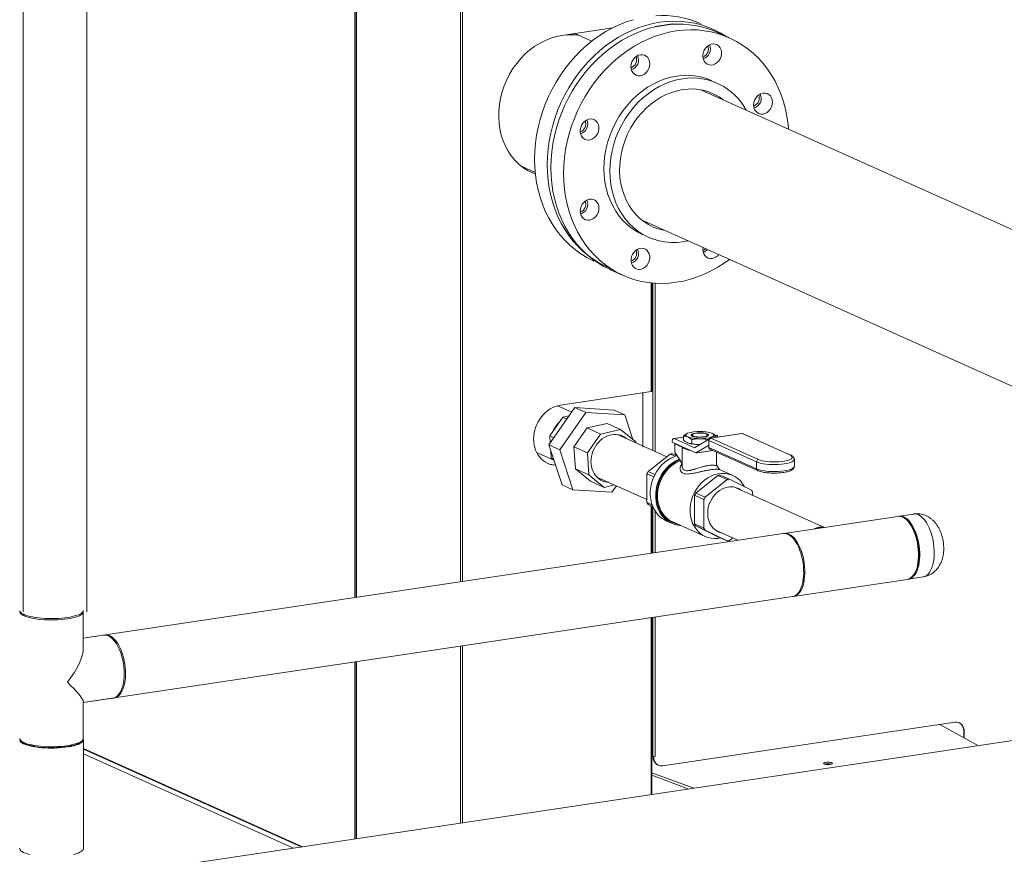
# Model space of a CAD drawing. Extents: x 19.1 to 29.8, y 0.6 to 8.7.
# Drawn here: x 22 to 22.8, y 4.9 to 5.5 of the extents above; entities that cross this region are included whole.
import ezdxf

# ---------------------------------------------------------------- set-up
doc = ezdxf.new("R2010")
doc.units = 0
doc.header["$MEASUREMENT"] = 0
doc.layers.get('0').update_dxf_attribs({"linetype": 'CONTINUOUS'})
doc.layers.add('D7', color=7, linetype='CONTINUOUS')

# ---------------------------------------------------------------- blocks, each defined once
blk = doc.blocks.new('A$C3E94563C')
at = {"color": 7, "linetype": 'Continuous', "lineweight": 15}
for p, q in [((1.70028, 1.66852), (1.70028, 0.8442)), ((1.74657, 0.8442), (1.74657, 1.64777)), ((1.94092, 1.57462), (1.94092, 0.85469)), ((1.94196, 1.57449), (1.94196, 0.85484)), ((1.9421, 1.57447), (1.9421, 0.85486)), ((1.94222, 1.57446), (1.94222, 0.85488)), ((2.01749, 0.86613), (2.01749, 1.57071)), ((2.01913, 1.57074), (2.01913, 0.86637)), ((2.12806, 1.26788), (2.09123, 1.26237)), ((2.2128, 1.26058), (2.20359, 1.2647)), ((2.11298, 1.25826), (2.10065, 1.26378)), ((2.63738, 1.02317), (2.19237, 1.22267)), ((2.06178, 1.16753), (2.07183, 1.16303)), ((2.14996, 1.12801), (2.59584, 0.92813)), ((2.12637, 1.09243), (2.13557, 1.08831)), ((2.15585, 1.004), (2.15585, 1.08289)), ((2.15645, 1.00427), (2.15645, 1.08283)), ((2.15711, 1.08277), (2.15711, 0.96138)), ((2.15875, 1.0826), (2.15875, 0.96064)), ((2.15585, 1.004), (2.09015, 0.99418)), ((2.1499, 1.00311), (2.1499, 0.96382)), ((2.09834, 0.98915), (2.08807, 0.99375)), ((2.08178, 0.9653), (2.10065, 0.99247)), ((2.08961, 0.96179), (2.10847, 0.98897)), ((2.09184, 0.98547), (2.09654, 0.98656)), ((2.10065, 0.99247), (2.10847, 0.98897)), ((2.10065, 0.99247), (2.12899, 0.99067)), ((2.10847, 0.98897), (2.13682, 0.98716)), ((2.12899, 0.99067), (2.13682, 0.98716)), ((2.13682, 0.98716), (2.14265, 0.96933)), ((2.08237, 0.97183), (2.09184, 0.98547)), ((2.09485, 0.98412), (2.09184, 0.98547)), ((2.10942, 0.97764), (2.12393, 0.98099)), ((2.12393, 0.98099), (2.13371, 0.97661)), ((2.08271, 0.96664), (2.08237, 0.97183)), ((2.08538, 0.97048), (2.08237, 0.97183)), ((2.09992, 0.96395), (2.10942, 0.97764)), ((2.10942, 0.97764), (2.11921, 0.97326)), ((2.11921, 0.97326), (2.1097, 0.95956)), ((2.13371, 0.97661), (2.11921, 0.97326)), ((2.16736, 0.95678), (2.13155, 0.97283)), ((2.14472, 0.96765), (2.13371, 0.97661)), ((2.17948, 0.9718), (2.17948, 0.96888)), ((2.18506, 0.97214), (2.18513, 0.97221)), ((2.18587, 0.9729), (2.18513, 0.97221)), ((2.19739, 0.97221), (2.19664, 0.9729)), ((2.19739, 0.97221), (2.19746, 0.97214)), ((2.22177, 0.9736), (2.199, 0.9702)), ((2.222, 0.97356), (2.19923, 0.97016)), ((2.19964, 0.97402), (2.19961, 0.97403)), ((2.19964, 0.97397), (2.20009, 0.97383)), ((2.20304, 0.9718), (2.20304, 0.9708)), ((2.20403, 0.97208), (2.20325, 0.97243)), ((2.20403, 0.97208), (2.20403, 0.97088)), ((2.25653, 0.95808), (2.222, 0.97356)), ((2.25717, 0.958), (2.22263, 0.97348)), ((2.09126, 0.93631), (2.08178, 0.9653)), ((2.08961, 0.96179), (2.08178, 0.9653)), ((2.14477, 0.96691), (2.14472, 0.96765)), ((2.17124, 0.96778), (2.17124, 0.96728)), ((2.18837, 0.95961), (2.17124, 0.96728)), ((2.17948, 0.97104), (2.17225, 0.96996)), ((2.17948, 0.97092), (2.17267, 0.9699)), ((2.18736, 0.96331), (2.17267, 0.9699)), ((2.17324, 0.96609), (2.17374, 0.96616)), ((2.17324, 0.96609), (2.1785, 0.96373)), ((2.17324, 0.95999), (2.17324, 0.96609)), ((2.18287, 0.96666), (2.18291, 0.96665)), ((2.18537, 0.96916), (2.18537, 0.96624)), ((2.19718, 0.96907), (2.18742, 0.96331)), ((2.18837, 0.95961), (2.19747, 0.96498)), ((2.19715, 0.96916), (2.19715, 0.96906)), ((2.19778, 0.96922), (2.19743, 0.96917)), ((2.19751, 0.96499), (2.19747, 0.96498)), ((2.19753, 0.96498), (2.19768, 0.96491)), ((2.19768, 0.96866), (2.19768, 0.96364)), ((2.23242, 0.95297), (2.19789, 0.96846)), ((2.19789, 0.96846), (2.19789, 0.96344)), ((2.19923, 0.97016), (2.23377, 0.95468)), ((2.07286, 0.95982), (2.08541, 0.95419)), ((2.08343, 0.95587), (2.08306, 0.96138)), ((2.09909, 0.9328), (2.08961, 0.96179)), ((2.10097, 0.94792), (2.09992, 0.96395)), ((2.09992, 0.96395), (2.1097, 0.95956)), ((2.1097, 0.95956), (2.11076, 0.94354)), ((2.15372, 0.94596), (2.16979, 0.9587)), ((2.16979, 0.9587), (2.17325, 0.95715)), ((2.1745, 0.95755), (2.1714, 0.95894)), ((2.17324, 0.95999), (2.1785, 0.95176)), ((2.1785, 0.96403), (2.1785, 0.94988)), ((2.18736, 0.96331), (2.18744, 0.96332)), ((2.18837, 0.95961), (2.18908, 0.95964)), ((2.18908, 0.95964), (2.20054, 0.96135)), ((2.18987, 0.9597), (2.20063, 0.96131)), ((2.19789, 0.96344), (2.23242, 0.94796)), ((2.1986, 0.96222), (2.23313, 0.94674)), ((2.20328, 0.96012), (2.20328, 0.95032)), ((2.08511, 0.95511), (2.08343, 0.95587)), ((2.08539, 0.95427), (2.08343, 0.95587)), ((2.17849, 0.95178), (2.17819, 0.95141)), ((2.20401, 0.9499), (2.20401, 0.9503)), ((2.23242, 0.95297), (2.23242, 0.94796)), ((2.25985, 0.94986), (2.25985, 0.95487)), ((2.10097, 0.94792), (2.11076, 0.94354)), ((2.11198, 0.93896), (2.10097, 0.94792)), ((2.11076, 0.94354), (2.12177, 0.93458)), ((2.15292, 0.94428), (2.1578, 0.94209)), ((2.15292, 0.9236), (2.15292, 0.94428)), ((2.1586, 0.94377), (2.15372, 0.94596)), ((2.18829, 0.93046), (2.20435, 0.9432)), ((2.20435, 0.9432), (2.21112, 0.94017)), ((2.21509, 0.94324), (2.2055, 0.94754)), ((2.21273, 0.94041), (2.20597, 0.94345)), ((2.09126, 0.93631), (2.09909, 0.9328)), ((2.11198, 0.93896), (2.12177, 0.93458)), ((2.11656, 0.94205), (2.15292, 0.92575)), ((2.12177, 0.93458), (2.12933, 0.93632)), ((2.21112, 0.94017), (2.19506, 0.92743)), ((2.22879, 0.93247), (2.21273, 0.94041)), ((2.12744, 0.93099), (2.09909, 0.9328)), ((2.13071, 0.93571), (2.12744, 0.93099)), ((2.19506, 0.92743), (2.18829, 0.93046)), ((2.28164, 0.90555), (2.217, 0.93453)), ((2.2296, 0.92888), (2.2296, 0.93103)), ((2.15662, 0.92194), (2.15292, 0.9236)), ((2.15372, 0.92216), (2.15712, 0.92064)), ((2.1572, 0.92044), (2.15372, 0.92216)), ((2.15437, 0.92178), (2.15515, 0.92143)), ((2.18749, 0.92878), (2.19425, 0.92575)), ((2.18749, 0.9081), (2.18749, 0.92878)), ((2.19425, 0.92575), (2.19425, 0.90507)), ((2.15585, 0.8868), (2.15585, 0.92121)), ((2.15645, 0.88689), (2.15645, 0.92094)), ((2.15711, 0.92068), (2.15711, 0.88699)), ((2.15875, 0.91754), (2.15875, 0.88724)), ((2.34639, 0.91523), (2.33586, 0.91365)), ((2.16692, 0.91027), (2.17087, 0.9085)), ((2.17162, 0.90951), (2.19523, 0.89893)), ((2.19425, 0.90507), (2.18749, 0.9081)), ((2.335, 0.91353), (2.25252, 0.9012)), ((2.34238, 0.90991), (2.34165, 0.91065)), ((2.25165, 0.90112), (1.74392, 0.82525)), ((2.18829, 0.90666), (2.19506, 0.90363)), ((2.20435, 0.89872), (2.18829, 0.90666)), ((2.19506, 0.90363), (2.21112, 0.89569)), ((2.203, 0.9033), (2.21878, 0.89622)), ((2.21112, 0.89569), (2.20435, 0.89872)), ((2.21273, 0.89593), (2.21515, 0.89785)), ((2.34734, 0.87254), (2.34782, 0.87346)), ((2.25935, 0.85552), (2.34183, 0.86785)), ((2.34269, 0.86798), (2.35322, 0.86955)), ((1.74392, 0.77845), (2.25849, 0.85534)), ((1.74392, 0.81772), (1.74392, 0.8444)), ((2.15585, 0.71165), (2.15585, 0.84001)), ((2.15645, 0.71174), (2.15645, 0.8401)), ((2.15711, 0.84019), (2.15711, 0.73937)), ((2.15875, 0.84044), (2.15875, 0.73926)), ((1.75865, 0.8274), (1.74392, 0.8252)), ((2.93643, 0.82829), (1.77357, 0.65452)), ((2.01749, 0.69097), (2.01749, 0.81933)), ((2.01913, 0.81958), (2.01913, 0.69122)), ((1.94092, 0.80789), (1.94092, 0.67953)), ((1.94196, 0.80805), (1.94196, 0.67968)), ((1.9421, 0.80807), (1.9421, 0.67971)), ((1.94222, 0.80808), (1.94222, 0.67972)), ((1.74392, 0.7785), (1.76548, 0.78172)), ((1.74392, 0.7524), (1.74392, 0.77908)), ((2.37633, 0.76421), (2.16449, 0.73255)), ((2.36548, 0.76258), (2.39353, 0.74716)), ((2.38311, 0.75766), (2.38273, 0.75783)), ((2.38273, 0.7531), (2.38273, 0.75783)), ((2.38311, 0.75289), (2.38311, 0.75766)), ((1.69858, 0.7508), (1.69954, 0.74991)), ((1.74211, 0.74991), (1.74308, 0.7508)), ((1.74397, 0.67268), (1.74397, 0.75144)), ((1.74397, 0.74506), (1.90284, 0.67384)), ((1.74397, 0.74462), (1.9021, 0.67373)), ((1.89646, 0.67289), (1.74397, 0.74125)), ((2.15645, 0.73966), (2.15711, 0.73937)), ((2.15741, 0.73928), (2.15734, 0.73927)), ((2.15734, 0.73927), (2.15771, 0.7391)), ((2.15771, 0.7391), (2.15875, 0.73926)), ((2.16091, 0.73314), (2.16129, 0.73297)), ((2.1869, 0.71629), (2.15645, 0.72763)), ((2.18328, 0.71574), (2.15645, 0.72574))]:
    blk.add_line(p, q, dxfattribs=at)
at = {"color": 7, "linetype": 'Continuous', "lineweight": 15, "flags": 128}
for points in [[(2.11447, 1.09869), (2.1137, 1.09904), (2.10928, 1.10129), (2.10503, 1.10388), (2.10097, 1.10678), (2.09712, 1.11), (2.09349, 1.1135), (2.09009, 1.11729), (2.08695, 1.12135), (2.08406, 1.12565), (2.08145, 1.13019), (2.07911, 1.13495), (2.07707, 1.1399), (2.07533, 1.14503), (2.0739, 1.15032), (2.07278, 1.15574), (2.07198, 1.16128), (2.07149, 1.16691), (2.07133, 1.17261), (2.07149, 1.17836), (2.07198, 1.18413), (2.07278, 1.18991), (2.0739, 1.19567), (2.07533, 1.20138), (2.07707, 1.20703), (2.07911, 1.21259), (2.08145, 1.21804), (2.08406, 1.22336), (2.08695, 1.22853), (2.09009, 1.23353), (2.09349, 1.23833), (2.09712, 1.24293), (2.10097, 1.24729), (2.10503, 1.25141), (2.10928, 1.25526), (2.1137, 1.25884), (2.11827, 1.26212), (2.12299, 1.2651), (2.12782, 1.26776), (2.13275, 1.2701), (2.13776, 1.2721), (2.14283, 1.27375)], [(2.16228, 1.27187), (2.15715, 1.27093), (2.15204, 1.26962), (2.14697, 1.26797), (2.14195, 1.26597), (2.13702, 1.26364), (2.13219, 1.26097), (2.12748, 1.258), (2.1229, 1.25471), (2.11848, 1.25114), (2.11423, 1.24728), (2.11018, 1.24316), (2.10632, 1.2388), (2.10269, 1.23421), (2.0993, 1.2294), (2.09615, 1.22441), (2.09326, 1.21924), (2.09065, 1.21392), (2.08832, 1.20847), (2.08628, 1.2029), (2.08454, 1.19726), (2.08311, 1.19154), (2.08198, 1.18578), (2.08118, 1.18001), (2.0807, 1.17423), (2.08054, 1.16848), (2.0807, 1.16278), (2.08118, 1.15715), (2.08198, 1.15161), (2.08311, 1.14619), (2.08454, 1.1409), (2.08628, 1.13578), (2.08832, 1.13082), (2.09065, 1.12607), (2.09326, 1.12153), (2.09615, 1.11722), (2.0993, 1.11317), (2.10269, 1.10938), (2.10632, 1.10587), (2.11018, 1.10266), (2.11423, 1.09975), (2.11848, 1.09717), (2.1229, 1.09491), (2.12593, 1.09365)], [(2.21008, 1.26179), (2.20609, 1.26423), (2.20167, 1.26648), (2.19709, 1.2684), (2.19238, 1.26997), (2.18755, 1.27119), (2.18261, 1.27205), (2.1776, 1.27255), (2.17253, 1.27269), (2.16742, 1.27246), (2.16228, 1.27187)], [(2.12637, 1.09243), (2.1256, 1.09278), (2.12118, 1.09504), (2.11693, 1.09762), (2.11287, 1.10053), (2.10902, 1.10374), (2.10539, 1.10725), (2.10199, 1.11104), (2.09885, 1.11509), (2.09596, 1.1194), (2.09335, 1.12394), (2.09101, 1.12869), (2.08897, 1.13365), (2.08724, 1.13878), (2.0858, 1.14406), (2.08468, 1.14948), (2.08388, 1.15502), (2.0834, 1.16065), (2.08323, 1.16635), (2.0834, 1.1721), (2.08388, 1.17788), (2.08468, 1.18365), (2.0858, 1.18941), (2.08724, 1.19513), (2.08897, 1.20077), (2.09101, 1.20634), (2.09335, 1.21179), (2.09596, 1.21711), (2.09885, 1.22228), (2.10199, 1.22727), (2.10539, 1.23208), (2.10902, 1.23667), (2.11287, 1.24103), (2.11693, 1.24515), (2.12118, 1.24901), (2.1256, 1.25258), (2.13017, 1.25587), (2.13489, 1.25885), (2.13972, 1.26151), (2.14465, 1.26384), (2.14966, 1.26584), (2.15474, 1.26749), (2.15878, 1.26856)], [(2.17418, 1.26562), (2.16905, 1.26467), (2.16394, 1.26337), (2.15887, 1.26172), (2.15385, 1.25972), (2.14892, 1.25738), (2.14409, 1.25472), (2.13938, 1.25174), (2.1348, 1.24846), (2.13038, 1.24488), (2.12613, 1.24103), (2.12208, 1.23691), (2.11822, 1.23255), (2.11459, 1.22795), (2.1112, 1.22315), (2.10805, 1.21815), (2.10516, 1.21298), (2.10255, 1.20766), (2.10022, 1.20221), (2.09818, 1.19665), (2.09644, 1.191), (2.09501, 1.18529), (2.09389, 1.17953), (2.09308, 1.17375), (2.0926, 1.16798), (2.09244, 1.16223), (2.0926, 1.15653), (2.09308, 1.1509), (2.09389, 1.14536), (2.09501, 1.13994), (2.09644, 1.13465), (2.09818, 1.12952), (2.10022, 1.12457), (2.10255, 1.11981), (2.10516, 1.11527), (2.10805, 1.11097), (2.1112, 1.10691), (2.11459, 1.10312), (2.11822, 1.09962), (2.12208, 1.0964), (2.12613, 1.0935), (2.13038, 1.09091), (2.1348, 1.08866), (2.13938, 1.08674), (2.14409, 1.08517), (2.14892, 1.08395), (2.15385, 1.08309), (2.15887, 1.08259), (2.16394, 1.08245), (2.16905, 1.08268), (2.17418, 1.08327), (2.17932, 1.08421), (2.18443, 1.08552), (2.1895, 1.08717), (2.19451, 1.08917), (2.19945, 1.0915), (2.20428, 1.09417), (2.20899, 1.09714), (2.21276, 1.09985)], [(2.2556, 1.19432), (2.25529, 1.19799), (2.25448, 1.20353), (2.25336, 1.20895), (2.25193, 1.21424), (2.25019, 1.21936), (2.24815, 1.22432), (2.24582, 1.22907), (2.24321, 1.23361), (2.24032, 1.23792), (2.23717, 1.24197), (2.23378, 1.24576), (2.23014, 1.24927), (2.22629, 1.25248), (2.22223, 1.25539), (2.21799, 1.25797), (2.21357, 1.26023), (2.20899, 1.26214), (2.20428, 1.26371), (2.19945, 1.26493), (2.19451, 1.26579), (2.1895, 1.26629), (2.18443, 1.26643), (2.17932, 1.26621), (2.17418, 1.26562)], [(2.07193, 1.16186), (2.06975, 1.16269), (2.06625, 1.16446), (2.06294, 1.1666), (2.05986, 1.16908), (2.05702, 1.1719), (2.05444, 1.17502), (2.05216, 1.17842), (2.05018, 1.18208), (2.04852, 1.18597), (2.0472, 1.19006), (2.04622, 1.19431), (2.04559, 1.19869), (2.04532, 1.20317), (2.04541, 1.20771), (2.04586, 1.21228), (2.04667, 1.21684), (2.04782, 1.22136), (2.04931, 1.2258), (2.05113, 1.23012), (2.05326, 1.23429), (2.05569, 1.23829), (2.0584, 1.24207), (2.06137, 1.2456), (2.06457, 1.24887), (2.06798, 1.25185), (2.07157, 1.2545), (2.07531, 1.25682), (2.07918, 1.25878), (2.08314, 1.26036), (2.08717, 1.26157), (2.09123, 1.26237)], [(2.19544, 1.25319), (2.19663, 1.25443), (2.198, 1.25537), (2.19949, 1.25597), (2.20102, 1.2562), (2.2025, 1.25604), (2.20388, 1.25551), (2.20507, 1.25463), (2.20602, 1.25344), (2.20668, 1.25201), (2.20702, 1.2504), (2.20702, 1.2487), (2.20668, 1.24699), (2.20602, 1.24535), (2.20507, 1.24388), (2.20388, 1.24264), (2.2025, 1.2417), (2.20102, 1.2411), (2.19949, 1.24087), (2.198, 1.24103), (2.19663, 1.24156), (2.19544, 1.24244), (2.19449, 1.24363), (2.19382, 1.24506), (2.19348, 1.24667), (2.19348, 1.24837), (2.19382, 1.25008), (2.19449, 1.25172), (2.19544, 1.25319)], [(2.1413, 1.23973), (2.14147, 1.24144), (2.14198, 1.24312), (2.14279, 1.24469), (2.14387, 1.24605), (2.14516, 1.24715), (2.1466, 1.24792), (2.14812, 1.24834), (2.14963, 1.24838), (2.15107, 1.24803), (2.15236, 1.24732), (2.15344, 1.24628), (2.15425, 1.24496), (2.15476, 1.24343), (2.15493, 1.24176), (2.15476, 1.24005), (2.15425, 1.23836), (2.15344, 1.2368), (2.15236, 1.23544), (2.15107, 1.23434), (2.14963, 1.23356), (2.14812, 1.23315), (2.1466, 1.23311), (2.14516, 1.23346), (2.14387, 1.23417), (2.14279, 1.23521), (2.14198, 1.23653), (2.14147, 1.23806), (2.1413, 1.23973)], [(2.17468, 1.23287), (2.1703, 1.23201), (2.16595, 1.23076), (2.16167, 1.22911), (2.15747, 1.22709), (2.15339, 1.22471), (2.14945, 1.22197), (2.14569, 1.21891), (2.14212, 1.21554), (2.13878, 1.21188), (2.13568, 1.20796), (2.13285, 1.20381), (2.13031, 1.19946), (2.12806, 1.19492), (2.12614, 1.19025), (2.12455, 1.18546), (2.1233, 1.18059), (2.1224, 1.17567), (2.12186, 1.17074), (2.12168, 1.16583), (2.12186, 1.16098), (2.1224, 1.15621), (2.1233, 1.15156), (2.12455, 1.14707), (2.12614, 1.14275), (2.12806, 1.13865), (2.13031, 1.13479), (2.13285, 1.13119), (2.13568, 1.12789), (2.13878, 1.1249), (2.14212, 1.12224), (2.14569, 1.11993), (2.14945, 1.11799), (2.14964, 1.11791)], [(2.18252, 1.1134), (2.17894, 1.11273), (2.17456, 1.11227), (2.17022, 1.11223), (2.16593, 1.11259), (2.16173, 1.11336), (2.15765, 1.11452), (2.15372, 1.11608), (2.14995, 1.11802), (2.14639, 1.12033), (2.14304, 1.12299), (2.13995, 1.12598), (2.13712, 1.12928), (2.13457, 1.13288), (2.13233, 1.13674), (2.1304, 1.14084), (2.12881, 1.14516), (2.12756, 1.14965), (2.12666, 1.1543), (2.12612, 1.15907), (2.12594, 1.16392), (2.12612, 1.16883), (2.12666, 1.17376), (2.12756, 1.17868), (2.12881, 1.18354), (2.1304, 1.18833), (2.13233, 1.19301), (2.13457, 1.19754), (2.13712, 1.2019), (2.13995, 1.20605), (2.14304, 1.20997), (2.14639, 1.21363), (2.14995, 1.217), (2.15372, 1.22006), (2.15765, 1.2228), (2.16173, 1.22518), (2.16593, 1.2272), (2.17022, 1.22885), (2.17456, 1.2301), (2.17894, 1.23096)], [(2.16612, 1.12075), (2.16495, 1.12098), (2.16114, 1.12198), (2.15747, 1.12337), (2.15396, 1.12514), (2.15066, 1.12728), (2.14757, 1.12976), (2.14473, 1.13257), (2.14216, 1.1357), (2.13987, 1.1391), (2.13789, 1.14276), (2.13624, 1.14665), (2.13491, 1.15074), (2.13393, 1.15499), (2.13331, 1.15937), (2.13304, 1.16385), (2.13313, 1.16839), (2.13358, 1.17296), (2.13438, 1.17752), (2.13553, 1.18204), (2.13702, 1.18648), (2.13884, 1.1908), (2.14098, 1.19497), (2.14341, 1.19896), (2.14612, 1.20274), (2.14908, 1.20628), (2.15228, 1.20955), (2.15569, 1.21253), (2.15928, 1.21518), (2.16303, 1.2175), (2.16689, 1.21946), (2.17086, 1.22104), (2.17488, 1.22224), (2.17894, 1.22305)], [(2.23712, 1.22052), (2.23864, 1.22056), (2.24008, 1.22021), (2.24137, 1.2195), (2.24245, 1.21846), (2.24326, 1.21714), (2.24376, 1.21561), (2.24393, 1.21394), (2.24376, 1.21223), (2.24326, 1.21054), (2.24245, 1.20898), (2.24137, 1.20762), (2.24008, 1.20652), (2.23864, 1.20574), (2.23712, 1.20533), (2.23561, 1.20529), (2.23417, 1.20564), (2.23287, 1.20635), (2.2318, 1.20739), (2.23098, 1.20871), (2.23048, 1.21024), (2.23031, 1.21191), (2.23048, 1.21362), (2.23098, 1.2153), (2.2318, 1.21686), (2.23287, 1.21823), (2.23417, 1.21933), (2.23561, 1.2201), (2.23712, 1.22052)], [(2.10643, 1.18802), (2.10548, 1.18921), (2.10482, 1.19064), (2.10448, 1.19225), (2.10448, 1.19395), (2.10482, 1.19566), (2.10548, 1.19729), (2.10643, 1.19877), (2.10762, 1.20001), (2.109, 1.20095), (2.11048, 1.20155), (2.11201, 1.20178), (2.1135, 1.20162), (2.11487, 1.20109), (2.11606, 1.20021), (2.11702, 1.19902), (2.11768, 1.19758), (2.11802, 1.19598), (2.11802, 1.19428), (2.11768, 1.19257), (2.11702, 1.19093), (2.11606, 1.18946), (2.11487, 1.18822), (2.1135, 1.18728), (2.11201, 1.18668), (2.11048, 1.18645), (2.109, 1.18661), (2.10762, 1.18714), (2.10643, 1.18802)], [(2.11125, 1.12836), (2.10973, 1.12833), (2.10829, 1.12867), (2.107, 1.12939), (2.10592, 1.13043), (2.10511, 1.13175), (2.10461, 1.13328), (2.10444, 1.13494), (2.10461, 1.13666), (2.10511, 1.13834), (2.10592, 1.1399), (2.107, 1.14127), (2.10829, 1.14237), (2.10973, 1.14314), (2.11125, 1.14356), (2.11276, 1.1436), (2.1142, 1.14325), (2.11549, 1.14254), (2.11657, 1.14149), (2.11739, 1.14017), (2.11789, 1.13864), (2.11806, 1.13698), (2.11789, 1.13526), (2.11739, 1.13358), (2.11657, 1.13202), (2.11549, 1.13066), (2.1142, 1.12956), (2.11276, 1.12878), (2.11125, 1.12836)], [(2.15293, 1.0957), (2.15174, 1.09446), (2.15037, 1.09351), (2.14888, 1.09291), (2.14735, 1.09269), (2.14587, 1.09284), (2.14449, 1.09337), (2.1433, 1.09426), (2.14235, 1.09545), (2.14169, 1.09688), (2.14135, 1.09849), (2.14135, 1.10019), (2.14169, 1.1019), (2.14235, 1.10353), (2.1433, 1.105), (2.14449, 1.10624), (2.14587, 1.10719), (2.14735, 1.10779), (2.14888, 1.10801), (2.15037, 1.10786), (2.15174, 1.10732), (2.15293, 1.10644), (2.15388, 1.10525), (2.15454, 1.10382), (2.15488, 1.10221), (2.15488, 1.10051), (2.15454, 1.0988), (2.15388, 1.09717), (2.15293, 1.0957)], [(2.20492, 1.10337), (2.2045, 1.10284), (2.20321, 1.10174), (2.20177, 1.10096), (2.20025, 1.10054), (2.19874, 1.10051), (2.1973, 1.10085), (2.19601, 1.10157), (2.19493, 1.10261), (2.19412, 1.10393), (2.19361, 1.10546), (2.19344, 1.10712), (2.19357, 1.10845)], [(2.15645, 1.00427), (2.15645, 1.00425), (2.15641, 1.00419), (2.15633, 1.00413), (2.1562, 1.00408), (2.15604, 1.00404), (2.15585, 1.004)], [(2.09015, 0.99418), (2.08824, 0.99379), (2.08634, 0.9932), (2.08449, 0.9924), (2.08269, 0.99141), (2.08096, 0.99024), (2.07932, 0.9889), (2.07778, 0.9874), (2.07637, 0.98576), (2.07508, 0.98398), (2.07394, 0.9821), (2.07296, 0.98012), (2.07214, 0.97807), (2.0715, 0.97597), (2.07103, 0.97383), (2.07075, 0.97168), (2.07066, 0.96953), (2.07075, 0.96742), (2.07103, 0.96535), (2.0715, 0.96335), (2.07214, 0.96144), (2.07296, 0.95963), (2.07394, 0.95795), (2.07508, 0.9564), (2.07637, 0.95502), (2.07778, 0.95379), (2.07932, 0.95275), (2.08096, 0.9519), (2.08269, 0.95125), (2.08449, 0.9508), (2.08634, 0.95056), (2.08661, 0.95054)], [(2.13816, 0.96987), (2.13684, 0.97088), (2.13541, 0.9717), (2.13389, 0.97232), (2.13229, 0.97274), (2.13064, 0.97295), (2.12895, 0.97295), (2.12725, 0.97274), (2.12556, 0.97233), (2.12389, 0.9717), (2.12226, 0.97089), (2.12071, 0.96989), (2.11924, 0.96871), (2.11787, 0.96738), (2.11662, 0.9659), (2.11551, 0.96429), (2.11455, 0.96259), (2.11374, 0.96079), (2.11311, 0.95894), (2.11265, 0.95704), (2.11238, 0.95512), (2.11229, 0.95321), (2.11239, 0.95133), (2.11268, 0.94951), (2.11315, 0.94775), (2.11379, 0.94609), (2.11461, 0.94455), (2.11559, 0.94314), (2.11671, 0.94188), (2.11797, 0.94079), (2.11934, 0.93987), (2.12082, 0.93915), (2.12238, 0.93863), (2.12401, 0.93831), (2.12504, 0.93825)], [(2.18242, 0.97119), (2.18183, 0.9715), (2.1814, 0.97183), (2.18114, 0.97217), (2.18105, 0.97251), (2.18114, 0.97286), (2.1814, 0.9732), (2.18183, 0.97352), (2.18242, 0.97383)], [(2.19444, 0.97109), (2.19303, 0.97093), (2.19151, 0.97087), (2.18998, 0.9709), (2.18853, 0.97102), (2.18723, 0.97124), (2.18617, 0.97152), (2.1854, 0.97187), (2.18498, 0.97225), (2.18491, 0.97264), (2.18522, 0.97303), (2.18588, 0.97339), (2.18685, 0.9737), (2.18807, 0.97394), (2.18949, 0.97409), (2.191, 0.97416), (2.19253, 0.97413), (2.19399, 0.974), (2.19528, 0.97379), (2.19634, 0.9735), (2.19711, 0.97316), (2.19754, 0.97278), (2.1976, 0.97238), (2.19729, 0.97199), (2.19664, 0.97163), (2.19567, 0.97132), (2.19444, 0.97109)], [(2.18846, 0.97377), (2.18731, 0.97354), (2.18642, 0.97324), (2.18586, 0.97289), (2.18567, 0.97252), (2.18586, 0.97214), (2.18642, 0.97179), (2.18731, 0.97149), (2.18846, 0.97126), (2.18981, 0.97112), (2.19126, 0.97107), (2.1927, 0.97112), (2.19405, 0.97126), (2.19521, 0.97149), (2.19609, 0.97179), (2.19665, 0.97214), (2.19684, 0.97252), (2.19665, 0.97289), (2.19609, 0.97324), (2.19521, 0.97354), (2.19405, 0.97377), (2.1927, 0.97391), (2.19126, 0.97396), (2.18981, 0.97391), (2.18846, 0.97377)], [(2.20009, 0.97383), (2.20068, 0.97352), (2.20111, 0.9732), (2.20137, 0.97286), (2.20146, 0.97251), (2.20137, 0.97217), (2.20111, 0.97183), (2.20068, 0.9715), (2.20009, 0.97119)], [(2.22177, 0.9736), (2.22185, 0.9736), (2.222, 0.97356)], [(2.08264, 0.96778), (2.08258, 0.9667), (2.08258, 0.96645)], [(2.17267, 0.9699), (2.17239, 0.96997), (2.17212, 0.96993), (2.17188, 0.96979), (2.17166, 0.96954), (2.17148, 0.96921), (2.17135, 0.96879), (2.17127, 0.96831), (2.17124, 0.96778)], [(2.199, 0.9702), (2.19908, 0.9702), (2.19923, 0.97016)], [(2.17475, 0.95763), (2.1728, 0.95698), (2.17028, 0.95583), (2.16785, 0.95437), (2.16556, 0.95262), (2.16344, 0.9506), (2.1615, 0.94834), (2.1598, 0.94588), (2.15833, 0.94324), (2.15714, 0.94046), (2.15623, 0.93759), (2.15561, 0.93466), (2.1553, 0.93171), (2.1553, 0.92879), (2.15561, 0.92594), (2.15623, 0.9232), (2.15714, 0.9206), (2.15833, 0.91818), (2.1598, 0.91597), (2.1615, 0.91402), (2.16344, 0.91234), (2.16556, 0.91095), (2.16692, 0.91027)], [(2.18442, 0.96137), (2.18339, 0.96156), (2.1818, 0.96194), (2.18049, 0.96239), (2.17949, 0.96289), (2.17883, 0.96342), (2.17852, 0.96397), (2.17851, 0.96402)], [(2.23377, 0.95468), (2.23501, 0.95422), (2.23652, 0.95381), (2.23827, 0.95348), (2.24021, 0.95323), (2.24228, 0.95306), (2.24443, 0.95298), (2.2466, 0.953), (2.24873, 0.9531), (2.25076, 0.9533), (2.25264, 0.95358), (2.25432, 0.95394), (2.25574, 0.95436), (2.25688, 0.95484), (2.2577, 0.95536), (2.25817, 0.95591), (2.25829, 0.95647), (2.25805, 0.95703), (2.25746, 0.95757), (2.25653, 0.95808)], [(2.17639, 0.95507), (2.17423, 0.95406), (2.1718, 0.9526), (2.16951, 0.95085), (2.16738, 0.94883), (2.16545, 0.94657), (2.16374, 0.94411), (2.16228, 0.94147), (2.16108, 0.93869), (2.16017, 0.93582), (2.15956, 0.93289), (2.15925, 0.92994), (2.15925, 0.92702), (2.15956, 0.92417), (2.16017, 0.92143), (2.16108, 0.91883), (2.16228, 0.91641), (2.16374, 0.9142), (2.16545, 0.91225), (2.16738, 0.91057), (2.16951, 0.90918), (2.1718, 0.90812), (2.17423, 0.90738), (2.17675, 0.90699), (2.17733, 0.90695)], [(2.17675, 0.9545), (2.17616, 0.95426), (2.17369, 0.95303), (2.17132, 0.95149), (2.1691, 0.94966), (2.16706, 0.94758), (2.16523, 0.94526), (2.16363, 0.94274), (2.16229, 0.94007), (2.16123, 0.93727), (2.16046, 0.9344), (2.15999, 0.93148), (2.15983, 0.92857), (2.15999, 0.92571), (2.16046, 0.92293), (2.16123, 0.92029), (2.16229, 0.91781), (2.16363, 0.91554), (2.16523, 0.9135), (2.16706, 0.91173), (2.1691, 0.91025), (2.17132, 0.90909), (2.17369, 0.90825), (2.17518, 0.90791)], [(2.17712, 0.95393), (2.1758, 0.95336), (2.17336, 0.95204), (2.17104, 0.95041), (2.16888, 0.94849), (2.16692, 0.94632), (2.16517, 0.94392), (2.16368, 0.94134), (2.16245, 0.93861), (2.16152, 0.93578), (2.16088, 0.93289), (2.16057, 0.92997), (2.16057, 0.92709), (2.16088, 0.92427), (2.16152, 0.92156), (2.16245, 0.91901), (2.16368, 0.91665), (2.16517, 0.91451), (2.16692, 0.91264), (2.16888, 0.91106), (2.17104, 0.90978), (2.17162, 0.90951)], [(2.25985, 0.95489), (2.25977, 0.95448), (2.25935, 0.95389), (2.25858, 0.95333), (2.25748, 0.9528), (2.25608, 0.95233), (2.2544, 0.95192), (2.2525, 0.95158), (2.25042, 0.95132), (2.24821, 0.95115), (2.24592, 0.95108), (2.24362, 0.95109), (2.24135, 0.9512), (2.23917, 0.9514), (2.23715, 0.95168), (2.23532, 0.95205), (2.23373, 0.95248), (2.23242, 0.95297)], [(2.22365, 0.93501), (2.22232, 0.9372), (2.2207, 0.93921), (2.21884, 0.94094), (2.21677, 0.94237), (2.21453, 0.94348), (2.21215, 0.94425), (2.20966, 0.94467), (2.2071, 0.94473), (2.20451, 0.94443), (2.20193, 0.94378), (2.1994, 0.94278), (2.19696, 0.94146), (2.19465, 0.93982), (2.19249, 0.93791), (2.19052, 0.93573), (2.18878, 0.93334), (2.18728, 0.93076), (2.18606, 0.92803), (2.18512, 0.9252), (2.18449, 0.9223), (2.18417, 0.91939), (2.18417, 0.9165), (2.18449, 0.91369), (2.18512, 0.91098), (2.18606, 0.90843), (2.18728, 0.90606), (2.18878, 0.90393), (2.19052, 0.90206), (2.19249, 0.90047), (2.19465, 0.8992), (2.19696, 0.89826), (2.1994, 0.89766), (2.20193, 0.89742), (2.20451, 0.89754), (2.20632, 0.89784)], [(2.23242, 0.94796), (2.23373, 0.94746), (2.23532, 0.94703), (2.23715, 0.94667), (2.23917, 0.94638), (2.24135, 0.94618), (2.24362, 0.94607), (2.24592, 0.94606), (2.24821, 0.94614), (2.25042, 0.94631), (2.2525, 0.94656), (2.2544, 0.9469), (2.25608, 0.94731), (2.25748, 0.94779), (2.25858, 0.94831), (2.25935, 0.94887), (2.25977, 0.94946), (2.25985, 0.94986)], [(2.21192, 0.93476), (2.20974, 0.93426), (2.20761, 0.93341), (2.20556, 0.93223), (2.20366, 0.93075), (2.20193, 0.929), (2.20041, 0.92702), (2.19914, 0.92485), (2.19814, 0.92253), (2.19743, 0.92011), (2.19703, 0.91765), (2.19695, 0.9152), (2.19719, 0.91282), (2.19774, 0.91054), (2.1986, 0.90842), (2.19974, 0.90651), (2.20114, 0.90484), (2.20277, 0.90346), (2.20459, 0.90239), (2.20657, 0.90165), (2.20685, 0.90157)], [(2.15437, 0.92178), (2.15446, 0.9218)], [(2.15515, 0.92143), (2.15518, 0.92144)], [(2.34639, 0.91523), (2.34716, 0.91529), (2.3484, 0.91516), (2.34964, 0.91476), (2.35089, 0.91411), (2.35213, 0.9132), (2.35334, 0.91204), (2.35451, 0.91065), (2.35562, 0.90905), (2.35666, 0.90726), (2.35763, 0.90529), (2.3585, 0.90317), (2.35927, 0.90092), (2.35993, 0.89857), (2.36047, 0.89615), (2.36089, 0.89369), (2.36117, 0.89121), (2.36132, 0.88874), (2.36134, 0.88632), (2.36122, 0.88397), (2.36097, 0.88171), (2.36059, 0.87959), (2.36008, 0.87761), (2.35945, 0.8758), (2.35871, 0.87419), (2.35786, 0.8728), (2.35692, 0.87163), (2.35589, 0.87071), (2.3548, 0.87004), (2.35364, 0.86963), (2.35322, 0.86955)], [(2.34183, 0.86785), (2.3421, 0.86789), (2.34326, 0.86827), (2.34437, 0.8689), (2.3454, 0.8698), (2.34635, 0.87093), (2.34721, 0.8723), (2.34797, 0.87388), (2.34861, 0.87566), (2.34914, 0.87762), (2.34954, 0.87973), (2.34981, 0.88197), (2.34994, 0.88431), (2.34994, 0.88672), (2.34981, 0.88919), (2.34954, 0.89167), (2.34914, 0.89413), (2.34861, 0.89656), (2.34797, 0.89892), (2.34721, 0.90118), (2.34635, 0.90332), (2.3454, 0.90531), (2.34437, 0.90713), (2.34326, 0.90876), (2.3421, 0.91017), (2.3409, 0.91136), (2.33966, 0.9123), (2.33841, 0.91299), (2.33716, 0.91342), (2.33593, 0.91358), (2.335, 0.91353)], [(2.33544, 0.91357), (2.33544, 0.91357), (2.33664, 0.91371), (2.33787, 0.91359), (2.33912, 0.91319), (2.34037, 0.91253), (2.3416, 0.91162), (2.34281, 0.91047), (2.34398, 0.90908), (2.34509, 0.90748), (2.34614, 0.90568), (2.3471, 0.90371), (2.34797, 0.90159), (2.34874, 0.89935), (2.3494, 0.897), (2.34994, 0.89458), (2.35036, 0.89211), (2.35065, 0.88963), (2.3508, 0.88717), (2.35082, 0.88475), (2.3507, 0.88239), (2.35045, 0.88014), (2.35006, 0.87801), (2.34955, 0.87604), (2.34892, 0.87423), (2.34818, 0.87262), (2.34733, 0.87122), (2.34639, 0.87006), (2.34537, 0.86913), (2.34427, 0.86846), (2.34312, 0.86806), (2.34226, 0.86793)], [(2.34238, 0.90991), (2.34344, 0.90872), (2.34454, 0.90723), (2.34557, 0.90553), (2.34653, 0.90366), (2.34741, 0.90163), (2.34818, 0.89946), (2.34885, 0.8972), (2.34939, 0.89485), (2.34982, 0.89246), (2.35012, 0.89005), (2.35029, 0.88764), (2.35032, 0.88528), (2.35022, 0.88298), (2.34999, 0.88077), (2.34962, 0.87869), (2.34914, 0.87676), (2.34853, 0.875), (2.34782, 0.87346)], [(2.25849, 0.85534), (2.25906, 0.85546), (2.26021, 0.8559), (2.2613, 0.8566), (2.26232, 0.85756), (2.26325, 0.85876), (2.26409, 0.86018), (2.26482, 0.86182), (2.26544, 0.86365), (2.26593, 0.86565), (2.2663, 0.8678), (2.26653, 0.87007), (2.26664, 0.87244), (2.2666, 0.87488), (2.26643, 0.87735), (2.26613, 0.87983), (2.2657, 0.8823), (2.26514, 0.88472), (2.26447, 0.88706), (2.26368, 0.8893), (2.2628, 0.89141), (2.26182, 0.89336), (2.26076, 0.89514), (2.25964, 0.89672), (2.25847, 0.89808), (2.25725, 0.89921), (2.25601, 0.90009), (2.25476, 0.90072), (2.25351, 0.90108), (2.25228, 0.90118), (2.25165, 0.90112)], [(2.25593, 0.90067), (2.25718, 0.89998), (2.25842, 0.89903), (2.25962, 0.89785), (2.26078, 0.89643), (2.26189, 0.89481), (2.26292, 0.89299), (2.26387, 0.891), (2.26473, 0.88886), (2.26549, 0.88659), (2.26614, 0.88424), (2.26666, 0.88181), (2.26706, 0.87934), (2.26733, 0.87686), (2.26746, 0.8744), (2.26746, 0.87198), (2.26733, 0.86964), (2.26706, 0.86741), (2.26666, 0.8653), (2.26614, 0.86334), (2.26549, 0.86156), (2.26473, 0.85997), (2.26387, 0.85861), (2.26292, 0.85747), (2.26189, 0.85658), (2.26078, 0.85594), (2.25962, 0.85557), (2.25921, 0.8555)], [(1.69773, 0.84498), (1.69802, 0.84434), (1.69858, 0.84371), (1.69941, 0.84309), (1.70048, 0.84251), (1.70179, 0.84196), (1.70332, 0.84144), (1.70506, 0.84098), (1.70699, 0.84056), (1.70907, 0.8402), (1.7113, 0.8399), (1.71364, 0.83967), (1.71606, 0.8395), (1.71853, 0.8394), (1.72104, 0.83937), (1.72354, 0.83941), (1.726, 0.83952), (1.72841, 0.8397), (1.73073, 0.83995), (1.73294, 0.84026), (1.735, 0.84063), (1.73689, 0.84105), (1.7386, 0.84152), (1.7401, 0.84204), (1.74137, 0.8426), (1.7424, 0.84319), (1.74318, 0.84381), (1.7437, 0.84445), (1.74394, 0.84509), (1.74397, 0.84536)], [(1.73237, 0.83922), (1.73014, 0.83893), (1.7278, 0.8387), (1.72538, 0.83854), (1.72291, 0.83844), (1.72041, 0.83842), (1.71792, 0.83847), (1.71546, 0.83858), (1.71306, 0.83877), (1.71075, 0.83902), (1.70857, 0.83933), (1.70652, 0.8397), (1.70464, 0.84013), (1.70296, 0.84061), (1.70148, 0.84113), (1.70023, 0.84169), (1.69922, 0.84229), (1.69847, 0.8429), (1.69797, 0.84354), (1.69775, 0.84418), (1.69779, 0.8448)], [(1.74387, 0.8448), (1.7439, 0.84461), (1.74386, 0.84397), (1.74354, 0.84332), (1.74296, 0.84269), (1.74212, 0.84208), (1.74103, 0.8415), (1.7397, 0.84095), (1.73815, 0.84045), (1.7364, 0.83998), (1.73447, 0.83957), (1.73237, 0.83922)], [(1.76548, 0.78172), (1.76634, 0.78192), (1.76747, 0.78243), (1.76855, 0.78319), (1.76954, 0.78421), (1.77045, 0.78546), (1.77126, 0.78694), (1.77196, 0.78863), (1.77255, 0.7905), (1.77301, 0.79253), (1.77334, 0.79471), (1.77354, 0.797), (1.77361, 0.79939), (1.77354, 0.80183), (1.77334, 0.8043), (1.77301, 0.80678), (1.77255, 0.80923), (1.77196, 0.81163), (1.77126, 0.81394), (1.77045, 0.81614), (1.76954, 0.81821), (1.76855, 0.82012), (1.76747, 0.82185), (1.76634, 0.82337), (1.76515, 0.82467), (1.76393, 0.82574), (1.76269, 0.82656), (1.76144, 0.82712), (1.7602, 0.82741), (1.75898, 0.82744), (1.75865, 0.8274)], [(1.76561, 0.78174), (1.76572, 0.78175), (1.76692, 0.78192), (1.76807, 0.78236), (1.76916, 0.78306), (1.77018, 0.78402), (1.77111, 0.78522), (1.77195, 0.78664), (1.77268, 0.78828), (1.7733, 0.79011), (1.77379, 0.79211), (1.77416, 0.79426), (1.7744, 0.79653), (1.7745, 0.7989), (1.77446, 0.80134), (1.77429, 0.80381), (1.77399, 0.80629), (1.77356, 0.80876), (1.773, 0.81118), (1.77233, 0.81352), (1.77154, 0.81576), (1.77066, 0.81787), (1.76968, 0.81982), (1.76863, 0.8216), (1.7675, 0.82318), (1.76633, 0.82454), (1.76511, 0.82567), (1.76387, 0.82655), (1.76262, 0.82718), (1.76137, 0.82754), (1.76014, 0.82764), (1.75894, 0.82746), (1.75879, 0.82742)], [(2.37633, 0.76421), (2.37751, 0.76427), (2.37865, 0.7641), (2.37972, 0.7637), (2.38069, 0.76309), (2.38152, 0.76228), (2.3822, 0.7613), (2.3827, 0.76018), (2.38301, 0.75896), (2.38311, 0.75766)], [(1.74387, 0.752), (1.74392, 0.75182), (1.74394, 0.75117), (1.7437, 0.75052), (1.74318, 0.74989), (1.7424, 0.74927), (1.74137, 0.74868), (1.7401, 0.74812), (1.7386, 0.7476), (1.73689, 0.74713), (1.735, 0.7467), (1.73294, 0.74634), (1.73073, 0.74603), (1.72841, 0.74578), (1.726, 0.7456), (1.72354, 0.74549), (1.72104, 0.74545), (1.71853, 0.74548), (1.71606, 0.74558), (1.71364, 0.74575), (1.7113, 0.74598), (1.70907, 0.74628), (1.70699, 0.74664), (1.70506, 0.74705), (1.70332, 0.74752), (1.70179, 0.74803), (1.70048, 0.74859), (1.69941, 0.74917), (1.69858, 0.74978), (1.69802, 0.75042), (1.69773, 0.75106)], [(1.69771, 0.75171), (1.69779, 0.752)], [(1.69773, 0.7524), (1.69775, 0.75219), (1.69797, 0.75154), (1.69847, 0.75091), (1.69922, 0.75029), (1.70023, 0.7497), (1.70148, 0.74914), (1.70296, 0.74862), (1.70464, 0.74814), (1.70652, 0.74771), (1.70857, 0.74734), (1.71075, 0.74703), (1.71306, 0.74677), (1.71546, 0.74659), (1.71792, 0.74647), (1.72041, 0.74643), (1.72291, 0.74645), (1.72538, 0.74654), (1.7278, 0.74671), (1.73014, 0.74693), (1.73237, 0.74723), (1.73447, 0.74758), (1.7364, 0.74799), (1.73815, 0.74845), (1.7397, 0.74896), (1.74103, 0.74951), (1.74212, 0.75009), (1.74296, 0.7507), (1.74354, 0.75133), (1.74386, 0.75197), (1.74392, 0.7524)], [(1.74211, 0.74991), (1.74172, 0.74958), (1.74081, 0.749), (1.73965, 0.74844), (1.73826, 0.74793), (1.73666, 0.74745), (1.73487, 0.74702), (1.73291, 0.74665), (1.7308, 0.74634), (1.72857, 0.74608), (1.72625, 0.7459), (1.72386, 0.74577), (1.72144, 0.74572), (1.719, 0.74574), (1.71659, 0.74583), (1.71423, 0.74598), (1.71195, 0.7462), (1.70978, 0.74649), (1.70774, 0.74683), (1.70586, 0.74723), (1.70416, 0.74768), (1.70267, 0.74818), (1.70139, 0.74872), (1.70036, 0.74929), (1.69956, 0.74988), (1.69954, 0.74991)], [(2.15771, 0.7391), (2.15781, 0.7378), (2.15812, 0.73657), (2.15862, 0.73545), (2.1593, 0.73448), (2.16013, 0.73367), (2.1611, 0.73306), (2.16217, 0.73266), (2.16331, 0.73249), (2.16449, 0.73255)], [(2.28113, 0.73461), (2.28146, 0.73481), (2.28197, 0.73499), (2.28264, 0.73512), (2.28342, 0.7352), (2.28426, 0.73523), (2.28509, 0.7352), (2.28587, 0.73512), (2.28654, 0.73499), (2.28706, 0.73481), (2.28738, 0.73461), (2.28749, 0.7344), (2.28738, 0.73418), (2.28706, 0.73398), (2.28654, 0.7338), (2.28587, 0.73367), (2.28509, 0.73359), (2.28426, 0.73356), (2.28342, 0.73359), (2.28264, 0.73367), (2.28197, 0.7338), (2.28146, 0.73398), (2.28113, 0.73418), (2.28102, 0.7344), (2.28113, 0.73461)], [(1.74397, 0.67268), (1.74394, 0.67241), (1.7437, 0.67176), (1.74318, 0.67113), (1.7424, 0.67051), (1.74137, 0.66992), (1.7401, 0.66936), (1.7386, 0.66884), (1.73689, 0.66837)], [(1.70506, 0.66829), (1.70332, 0.66876), (1.70179, 0.66927), (1.70048, 0.66982), (1.69941, 0.67041), (1.69858, 0.67102), (1.69802, 0.67166), (1.69773, 0.6723), (1.69768, 0.67268)]]:
    blk.add_lwpolyline(points, dxfattribs=at)
at = {"color": 7, "linetype": 'Continuous', "lineweight": 15}
for centre, radius, start, end in [((2.16404, 1.20878), 0.06805, 66.02119, 94.01062), ((2.17594, 1.20253), 0.06805, 66.02119, 94.01062), ((2.09731, 1.22476), 0.0381, 79.80328, 99.18011), ((2.19138, 1.25251), 0.00615, 289.96261, 21.74609), ((2.19174, 1.25235), 0.0072, 285.92705, 25.78073), ((2.13924, 1.24472), 0.00615, 289.96261, 21.74609), ((2.1396, 1.24456), 0.0072, 285.92599, 25.78179), ((2.18163, 1.18864), 0.04477, 66.18127, 98.93825), ((2.18586, 1.18718), 0.04432, 28.09201, 98.98186), ((2.18502, 1.18544), 0.0381, 51.86037, 99.18011), ((2.22825, 1.2169), 0.00615, 289.963, 21.74449), ((2.22861, 1.21674), 0.0072, 285.92554, 25.78225), ((2.10237, 1.19809), 0.00615, 289.963, 21.74449), ((2.10273, 1.19793), 0.0072, 285.92554, 25.78225), ((2.10237, 1.13994), 0.00615, 289.96261, 21.74472), ((2.10273, 1.13978), 0.0072, 285.92582, 25.78196), ((2.19138, 1.11213), 0.00615, 289.96024, 312.33877), ((2.13924, 1.10433), 0.00615, 289.96261, 21.74609), ((2.1396, 1.10417), 0.0072, 285.92599, 25.78179), ((2.19162, 1.11204), 0.00732, 286.6591, 316.08876), ((2.10425, 0.96618), 0.02163, 133.6441, 156.82164), ((2.19036, 0.95094), 0.02423, 87.87587, 109.1217), ((2.19216, 0.95094), 0.02423, 70.87784, 92.12432), ((2.222, 0.97206), 0.00156, 65.85389, 98.49878), ((2.22218, 0.97244), 0.00113, 66.10421, 99.01843), ((2.19036, 0.99409), 0.02423, 250.87851, 272.12405), ((2.19036, 0.98974), 0.02423, 250.87851, 272.12405), ((2.19216, 0.99409), 0.02423, 267.87594, 289.12162), ((2.19754, 0.96848), 0.000695, 71.78962, 120.94337), ((2.1975, 0.96492), 0.0000646, 63.80383, 120.55151), ((2.19923, 0.96866), 0.00156, 98.49878, 180), ((2.19794, 0.96872), 0.000271, 193.61122, 258.36574), ((2.1996, 0.96849), 0.00171, 102.24926, 181.08848), ((2.17332, 0.94053), 0.01851, 95.97558, 101.02198), ((2.18739, 0.96337), 0.0000647, 243.85873, 300.55137), ((2.19923, 0.96364), 0.00156, 180, 245.85389), ((2.19794, 0.9637), 0.000271, 193.61122, 258.36574), ((2.19917, 0.96337), 0.00129, 177.02108, 243.50326), ((2.25671, 0.95696), 0.00113, 66.13094, 99.02282), ((2.08712, 0.9668), 0.01612, 246.72236, 267.99066), ((2.23413, 0.95301), 0.00171, 102.24926, 181.08848), ((2.1781, 0.93321), 0.02751, 152.40035, 156.27756), ((2.20789, 0.92503), 0.01851, 95.97558, 101.02198), ((2.23371, 0.94789), 0.00129, 177.01648, 243.54165), ((2.21466, 0.922), 0.01851, 95.97558, 101.02198), ((2.21267, 0.91772), 0.02751, 152.40035, 156.27756), ((2.2139, 0.92244), 0.01248, 56.17364, 99.11904), ((2.21251, 0.92239), 0.01915, 26.82907, 31.76059), ((2.16994, 0.9322), 0.01908, 206.81696, 211.76677), ((2.21944, 0.91469), 0.02751, 152.40035, 156.27756), ((2.20451, 0.91671), 0.01908, 206.81696, 211.76677), ((2.21127, 0.91367), 0.01908, 206.81696, 211.76677), ((2.25334, 0.89522), 0.00603, 64.5126, 99.0879), ((2.27915, 0.89544), 0.0103, 77.74675, 119.25081), ((2.27971, 0.89513), 0.01039, 83.21483, 113.78273), ((2.20919, 0.91408), 0.01849, 275.97195, 281.02561), ((2.37633, 0.75821), 0.00642, 356.61669, 61.98337), ((2.15768, 0.74073), 0.00148, 247.29115, 259.61665), ((2.16385, 0.73896), 0.00653, 177.32486, 243.20492), ((2.15816, 0.74341), 0.0042, 259.77139, 278.18718), ((2.28386, 0.72438), 0.0098, 74.11193, 103.4011), ((2.28387, 0.72676), 0.00722, 73.43096, 103.8036), ((2.28387, 0.72675), 0.00723, 73.46815, 103.79701)]:
    blk.add_arc(centre, radius, start, end, dxfattribs=at)
for major_axis, ratio, start_param, end_param in [((0.02116, 0.02456), 0.376385, -1.459027, -0.411829), ((-0.02295, 0.01977), 0.130255, 3.253362, 4.30056)]:
    blk.add_ellipse((1.72083, 0.7984), major_axis=major_axis, ratio=ratio, start_param=start_param, end_param=end_param, dxfattribs=at)
for points, knots in [([(2.17948, 0.9718), (2.17996, 0.97222), (2.18093, 0.97305), (2.18192, 0.97357), (2.18242, 0.97383)], [0, 0, 0, 0, 0.496954, 1, 1, 1, 1]), ([(2.18242, 0.97119), (2.18183, 0.97141), (2.18083, 0.97177), (2.17986, 0.97179), (2.17948, 0.9718)], [0, 0, 0, 0, 0.598331, 1, 1, 1, 1]), ([(2.20009, 0.97383), (2.20083, 0.97342), (2.20182, 0.97287), (2.20279, 0.97202), (2.20304, 0.9718)], [0, 0, 0, 0, 0.745011, 1, 1, 1, 1]), ([(2.20304, 0.9718), (2.20256, 0.97178), (2.20158, 0.97175), (2.20059, 0.97138), (2.20009, 0.97119)], [0, 0, 0, 0, 0.496963, 1, 1, 1, 1]), ([(2.17948, 0.96888), (2.17986, 0.96854), (2.18083, 0.9677), (2.18183, 0.96716), (2.18242, 0.96685)], [0, 0, 0, 0, 0.401668, 1, 1, 1, 1]), ([(2.18537, 0.96916), (2.18512, 0.96938), (2.18415, 0.97023), (2.18316, 0.97078), (2.18242, 0.97119)], [0, 0, 0, 0, 0.254989, 1, 1, 1, 1]), ([(2.18242, 0.96685), (2.18316, 0.96659), (2.18415, 0.96626), (2.18512, 0.96624), (2.18537, 0.96624)], [0, 0, 0, 0, 0.745011, 1, 1, 1, 1]), ([(2.19126, 0.96987), (2.19034, 0.96984), (2.18836, 0.96977), (2.18641, 0.96937), (2.18537, 0.96916)], [0, 0, 0, 0, 0.461773, 1, 1, 1, 1]), ([(2.18537, 0.96624), (2.18633, 0.96604), (2.18827, 0.96564), (2.19026, 0.96556), (2.19126, 0.96553)], [0, 0, 0, 0, 0.496954, 1, 1, 1, 1]), ([(2.19715, 0.96916), (2.19618, 0.96936), (2.19424, 0.96976), (2.19226, 0.96983), (2.19126, 0.96987)], [0, 0, 0, 0, 0.496968, 1, 1, 1, 1]), ([(2.20009, 0.97119), (2.19963, 0.97096), (2.19864, 0.97044), (2.19767, 0.96961), (2.19715, 0.96916)], [0, 0, 0, 0, 0.461768, 1, 1, 1, 1]), ([(2.25985, 0.95492), (2.25981, 0.95521), (2.25974, 0.95579), (2.25929, 0.95652), (2.25866, 0.95715), (2.25795, 0.95763), (2.25739, 0.95789), (2.25717, 0.958)], [0, 0, 0, 0, 0.1926846, 0.3842818, 0.5929432, 0.8436914, 1, 1, 1, 1]), ([(2.19893, 0.94733), (2.1981, 0.94719), (2.19642, 0.94692), (2.19366, 0.94633), (2.19087, 0.94568), (2.18812, 0.94504), (2.18551, 0.94452), (2.18309, 0.94421), (2.18094, 0.94423), (2.17918, 0.9447), (2.1781, 0.94545), (2.1775, 0.94624), (2.1771, 0.94712), (2.17691, 0.94837), (2.17728, 0.9499), (2.17772, 0.95096), (2.17819, 0.9514), (2.17819, 0.95141)], [0, 0, 0, 0, 0.07197, 0.14534, 0.219301, 0.295014, 0.37273, 0.449722, 0.529985, 0.608776, 0.687717, 0.727516, 0.768095, 0.845356, 0.923237, 0.999005, 1, 1, 1, 1]), ([(2.17851, 0.94988), (2.17851, 0.94975), (2.17851, 0.94943), (2.17865, 0.94866), (2.17909, 0.9477), (2.18015, 0.94689), (2.18136, 0.94663), (2.18253, 0.94663), (2.18334, 0.94672), (2.18401, 0.94684), (2.18451, 0.94694), (2.18506, 0.94706), (2.18569, 0.94722), (2.18636, 0.94741), (2.18713, 0.94763), (2.18825, 0.94796), (2.18971, 0.94842), (2.19136, 0.94892), (2.19323, 0.94947), (2.19535, 0.95001), (2.19767, 0.95045), (2.19927, 0.95062), (2.20028, 0.95066), (2.20088, 0.95066), (2.20162, 0.95063), (2.2025, 0.95052), (2.20302, 0.9504), (2.2033, 0.95032)], [0, 0, 0, 0, 0.020081, 0.046177, 0.119146, 0.185954, 0.252557, 0.288258, 0.325742, 0.34165, 0.358739, 0.37701, 0.396469, 0.420319, 0.441029, 0.467591, 0.522617, 0.569833, 0.609291, 0.680938, 0.748757, 0.816355, 0.839807, 0.863759, 0.888252, 0.938276, 1, 1, 1, 1]), ([(2.20328, 0.95032), (2.20328, 0.95032), (2.20338, 0.9502), (2.20348, 0.95008), (2.20359, 0.94997)], [0, 0, 0, 0, 0.00219, 1, 1, 1, 1]), ([(2.2055, 0.94754), (2.20542, 0.94756), (2.20528, 0.9476), (2.20442, 0.9477), (2.20307, 0.94773), (2.20126, 0.94764), (2.1997, 0.94743), (2.19893, 0.94733)], [0, 0, 0, 0, 0.203653, 0.408664, 0.607646, 0.806171, 1, 1, 1, 1]), ([(2.20377, 0.95011), (2.2038, 0.95009), (2.20389, 0.95005), (2.20396, 0.94998), (2.20398, 0.94994), (2.20399, 0.94992)], [0, 0, 0, 0, 0.240033, 0.703665, 1, 1, 1, 1]), ([(2.2055, 0.94754), (2.20525, 0.94794), (2.20475, 0.94874), (2.20424, 0.94954), (2.20399, 0.94994)], [0, 0, 0, 0, 0.49896, 1, 1, 1, 1]), ([(2.23313, 0.94674), (2.23335, 0.94664), (2.23401, 0.94637), (2.23528, 0.94597), (2.237, 0.94558), (2.23888, 0.94528), (2.24087, 0.94506), (2.24295, 0.94493), (2.24508, 0.94489), (2.2472, 0.94493), (2.24928, 0.94505), (2.25127, 0.94526), (2.25313, 0.94555), (2.25482, 0.94592), (2.25633, 0.94637), (2.25763, 0.94692), (2.25863, 0.94754), (2.25932, 0.94825), (2.25975, 0.94899), (2.25981, 0.94953), (2.25983, 0.94977)], [0, 0, 0, 0, 0.031578, 0.094912, 0.156297, 0.216366, 0.275726, 0.334706, 0.393494, 0.452228, 0.511003, 0.569915, 0.629113, 0.688819, 0.749416, 0.811625, 0.876802, 0.924496, 0.965922, 1, 1, 1, 1]), ([(2.36763, 0.89655), (2.36754, 0.897), (2.36729, 0.89821), (2.36673, 0.90018), (2.36592, 0.90243), (2.3649, 0.90464), (2.36371, 0.90668), (2.3624, 0.90851), (2.36102, 0.91007), (2.35954, 0.91144), (2.35796, 0.91261), (2.3563, 0.91358), (2.35457, 0.91436), (2.35278, 0.91493), (2.35087, 0.91531), (2.34889, 0.91543), (2.34736, 0.91539), (2.34655, 0.91524), (2.34639, 0.91521)], [0, 0, 0, 0, 0.041794, 0.115098, 0.190002, 0.267307, 0.347442, 0.417685, 0.485279, 0.550374, 0.6135, 0.675192, 0.735876, 0.795868, 0.855406, 0.92094, 0.985042, 1, 1, 1, 1]), ([(2.35321, 0.86957), (2.35337, 0.86959), (2.35418, 0.86967), (2.35559, 0.87006), (2.3574, 0.87073), (2.35909, 0.87161), (2.36065, 0.87266), (2.36207, 0.87388), (2.36335, 0.87525), (2.3645, 0.87675), (2.3655, 0.8784), (2.36636, 0.88018), (2.36708, 0.88212), (2.36764, 0.8842), (2.36802, 0.88642), (2.36823, 0.88872), (2.36827, 0.89106), (2.36812, 0.8934), (2.36788, 0.89523), (2.36769, 0.89628), (2.36763, 0.89655)], [0, 0, 0, 0, 0.0139834, 0.0709094, 0.1268956, 0.1821908, 0.2370681, 0.2918348, 0.3468546, 0.4025656, 0.4594987, 0.5182541, 0.5794071, 0.6432469, 0.7094064, 0.7766329, 0.8436129, 0.9100341, 0.9761671, 1, 1, 1, 1])]:
    blk.add_open_spline(points, degree=3, knots=knots, dxfattribs=at)
at = {"layer": 'D7', "color": 7, "linetype": 'Continuous'}
blk.add_line((2.17118, 1.27041), (2.15878, 1.26856), dxfattribs=at)

msp = doc.modelspace()

# ---------------------------------------------------------------- block references
at = {"layer": 'D7', "color": 7, "linetype": 'Continuous'}
msp.add_blockref('A$C3E94563C', (20.33979, 4.20282), dxfattribs=at)

doc.saveas('drawing.dxf')
